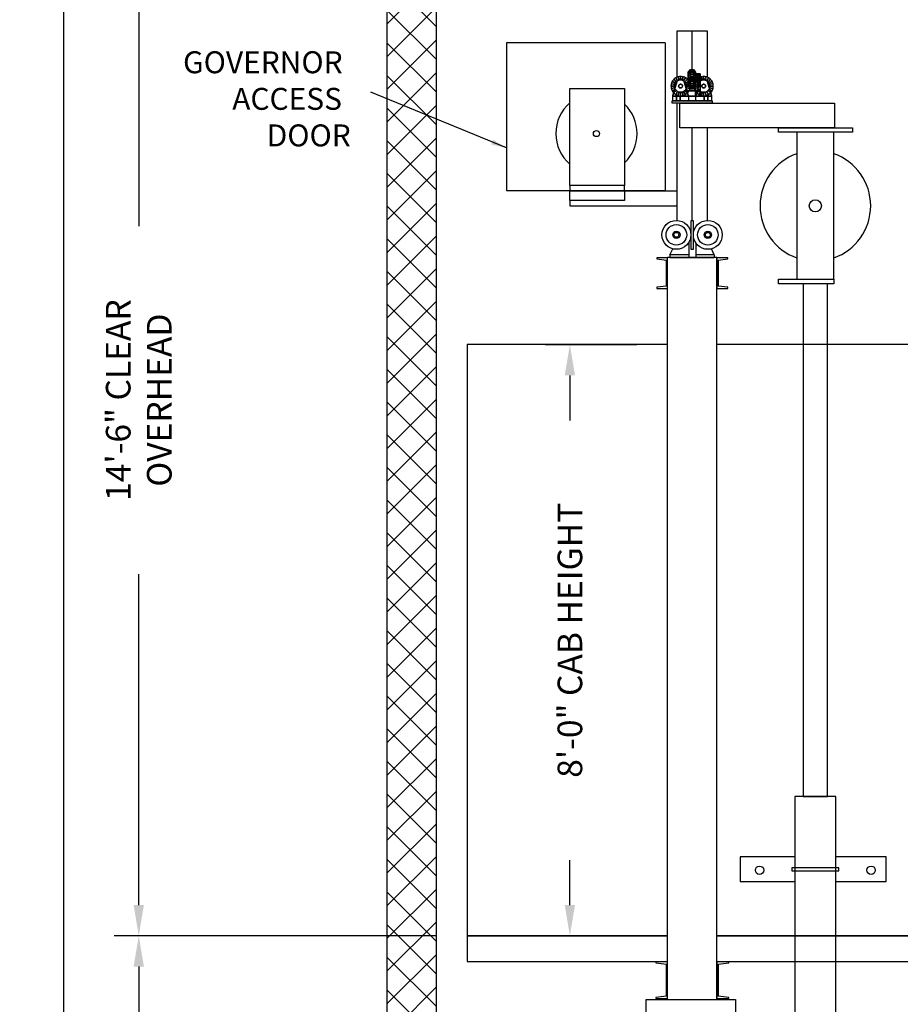
# Model space of a CAD drawing. Extents: x 1074 to 1493, y 255 to 788.
# Drawn here: x 1074 to 1217, y 545 to 705 of the extents above; entities that cross this region are included whole.
import ezdxf

# ---------------------------------------------------------------- set-up
doc = ezdxf.new("R2010")
doc.units = 0
doc.header["$LTSCALE"] = 80
doc.header["$MEASUREMENT"] = 0
doc.header["$PDMODE"] = 34
doc.layers.get('0').update_dxf_attribs({"linetype": 'CONTINUOUS'})
doc.layers.get('DEFPOINTS').update_dxf_attribs({"linetype": 'CONTINUOUS'})
for name, color, linetype in [('3D-OBJ', 7, 'CONTINUOUS'), ('GOV SELF RESETING', 7, 'CONTINUOUS'), ('GUIDE_803', 7, 'CONTINUOUS'), ('WHEELS', 5, 'CONTINUOUS')]:
    doc.layers.add(name, color=color, linetype=linetype)
doc.styles.add('ROMANS', font='ROMANS.SHX')
doc.dimstyles.new('MEI', dxfattribs={"dimtxt": 4.25, "dimasz": 5, "dimexe": 2, "dimexo": 2.5, "dimgap": 3.75, "dimtad": 0, "dimdec": 4, "dimzin": 3, "dimdsep": 46, "dimlunit": 4, "dimtxsty": 'ROMANS', "dimcen": 4.25, "dimadec": 0, "dimazin": 0, "dimtfac": 1, "dimtdec": 4, "dimtofl": 0, "dimtmove": 0, "dimatfit": 3, "dimfxl": 1, "dimfrac": 2, "dimtolj": 1, "dimtzin": 0, "dimarcsym": 0})

# ---------------------------------------------------------------- blocks, each defined once
blk = doc.blocks.new('*D3')
at = {"color": 0, "lineweight": -2, "transparency": 16777216}
for p, q in [((1186.56, 730.15), (1089.5, 730.15)), ((1093.5, 725.15), (1093.5, 671.42)), ((1093.5, 561.15), (1093.5, 614.89)), ((1141.82, 556.15), (1089.5, 556.15))]:
    blk.add_line(p, q, dxfattribs=at)
at = {"color": 0, "transparency": 16777216}
for points in [[(1092.67, 725.15), (1094.34, 725.15), (1093.5, 730.15)], [(1092.67, 561.15), (1094.34, 561.15), (1093.5, 556.15)]]:
    blk.add_solid(points, dxfattribs=at)
at = {"layer": 'DEFPOINTS', "color": 0, "transparency": 16777216}
for p in [(1093.5, 730.15), (1191.56, 730.15), (1146.82, 556.15)]:
    blk.add_point(p, dxfattribs=at)
at = {"color": 0, "transparency": 16777216, "insert": (1093.5, 643.15), "char_height": 4, "attachment_point": 5, "rotation": 90, "style": 'ROMANS'}
blk.add_mtext('\\A1;14\'-6" CLEAR\\POVERHEAD', dxfattribs=at)
blk = doc.blocks.new('*D5')
at = {"color": 0, "lineweight": -2, "transparency": 16777216}
for p, q in [((1141.82, 556.15), (1089.5, 556.15)), ((1093.5, 551.15), (1093.5, 527.23)), ((1093.5, 411.15), (1093.5, 435.08)), ((1100.81, 406.15), (1089.5, 406.15))]:
    blk.add_line(p, q, dxfattribs=at)
at = {"color": 0, "transparency": 16777216}
for points in [[(1092.67, 551.15), (1094.34, 551.15), (1093.5, 556.15)], [(1092.67, 411.15), (1094.34, 411.15), (1093.5, 406.15)]]:
    blk.add_solid(points, dxfattribs=at)
at = {"layer": 'DEFPOINTS', "color": 0, "transparency": 16777216}
for p in [(1093.5, 556.15), (1146.82, 556.15), (1105.81, 406.15)]:
    blk.add_point(p, dxfattribs=at)
at = {"color": 0, "transparency": 16777216, "insert": (1093.5, 481.15), "char_height": 4, "attachment_point": 5, "rotation": 90, "style": 'ROMANS'}
blk.add_mtext('\\A1;12\'-6" TOTAL\\PFLOOR TO FLOOR TRAVEL', dxfattribs=at)
blk = doc.blocks.new('*D35')
at = {"color": 0, "lineweight": -2, "transparency": 16777216}
for p, q in [((1174.34, 652.15), (1159.48, 652.15)), ((1163.48, 647.15), (1163.48, 639.84)), ((1163.48, 561.15), (1163.48, 568.46)), ((1174.34, 556.15), (1159.48, 556.15))]:
    blk.add_line(p, q, dxfattribs=at)
at = {"color": 0, "transparency": 16777216}
for points in [[(1162.64, 647.15), (1164.31, 647.15), (1163.48, 652.15)], [(1162.64, 561.15), (1164.31, 561.15), (1163.48, 556.15)]]:
    blk.add_solid(points, dxfattribs=at)
at = {"layer": 'DEFPOINTS', "color": 0, "transparency": 16777216}
for p in [(1163.48, 652.15), (1179.34, 652.15), (1179.34, 556.15)]:
    blk.add_point(p, dxfattribs=at)
at = {"color": 0, "transparency": 16777216, "insert": (1163.48, 604.15), "char_height": 4, "attachment_point": 5, "rotation": 90, "style": 'ROMANS'}
blk.add_mtext('\\A1;8\'-0" CAB HEIGHT', dxfattribs=at)
blk = doc.blocks.new('815RG')
at = {"ltscale": 10}
for p, q in [((-0.34, 2.48), (-0.34, -2.12)), ((0.06, 2.48), (-0.34, 2.48)), ((0.06, -2.12), (0.06, 2.48)), ((-0.68, -3.08), (-3.74, -3.08)), ((-3.74, -3.08), (-3.74, -3.51)), ((-0.34, -2.12), (0.06, -2.12)), ((3.46, -3.08), (0.46, -3.08)), ((3.46, -3.08), (3.46, -3.51)), ((-3.74, -3.51), (3.46, -3.51))]:
    blk.add_line(p, q, dxfattribs=at)
for p, q in [((-0.68, -1.04), (-0.68, -3.51)), ((0.46, -1.13), (0.46, -3.51)), ((-3.74, -3.08), (-3.27, -2.1)), ((3.46, -3.08), (2.99, -2.1))]:
    blk.add_line(p, q)
for centre, radius in [((-2.69, 0.18), 2.35), ((-2.69, 0.18), 1.67), ((2.41, 0.18), 2.35), ((2.41, 0.18), 1.67), ((-2.69, 0.18), 0.589), ((2.41, 0.18), 0.589)]:
    blk.add_circle(centre, radius)
for centre in [(-2.69, 0.18), (2.41, 0.18)]:
    blk.add_circle(centre, 0.4, dxfattribs=at)
blk = doc.blocks.new('STILE_5')
at = {"ltscale": 10}
for p, q in [((0, 0), (-1.75, 0)), ((-1.75, 0), (-1.75, -0.19)), ((0, -5), (0, 0)), ((-1.75, -0.19), (-0.19, -0.38)), ((-0.19, -4.62), (-0.19, -0.38)), ((-0.19, -4.62), (-1.75, -4.81)), ((-1.75, -4.81), (-1.75, -5)), ((-1.75, -5), (0, -5))]:
    blk.add_line(p, q, dxfattribs=at)
blk = doc.blocks.new('SHV_3')
for points in [[(-3, 0.75), (3, 0.75), (3, 24.63), (-3, 24.63)], [(3, 0), (-6, 0), (-6, 0.75), (3, 0.75)]]:
    blk.add_lwpolyline(points, close=True)
blk.add_circle((0, 12.69), 0.986)
for start, end in [(109.5246, 250.4754), (289.5246, 70.4754)]:
    blk.add_arc((0, 12.69), 8.98, start, end)
blk = doc.blocks.new('STILE_6')
at = {"ltscale": 10}
for p, q in [((0, 0), (-1.92, 0)), ((-1.92, 0), (-1.92, -0.2)), ((0, -6), (0, 0)), ((-1.92, -0.2), (-0.2, -0.39)), ((-0.2, -5.61), (-0.2, -0.39)), ((-0.2, -5.61), (-1.92, -5.8)), ((-1.92, -5.8), (-1.92, -6)), ((-1.92, -6), (0, -6))]:
    blk.add_line(p, q, dxfattribs=at)
blk = doc.blocks.new('YRL')
for points in [[(1260.08, 617.47), (1285.2, 617.47), (1285.2, 613.47), (1260.08, 613.47)], [(1276.08, 613.47), (1288.08, 613.47), (1288.08, 612.72), (1276.08, 612.72)]]:
    blk.add_lwpolyline(points, close=True)
blk = doc.blocks.new('803')
at = {"layer": '3D-OBJ', "flags": 128}
for points in [[(1218.37, 739.55), (1219.12, 739.55), (1219.12, 738.95), (1219.12, 736.55), (1220.96, 736.55), (1220.96, 735.8), (1214.65, 735.8), (1214.65, 736.55), (1217.21, 736.55), (1217.21, 735.8), (1218.4, 735.8), (1218.4, 736.55), (1220.96, 736.55), (1218.4, 736.55), (1218.4, 736.55), (1218.66, 737.43), (1218.66, 737.43), (1218.37, 737.43), (1218.37, 739.55), (1218.37, 739.68), (1218.37, 739.79), (1218.37, 739.9), (1218.37, 740), (1218.37, 740.07), (1218.37, 740.13), (1218.37, 740.17), (1218.37, 740.18), (1218.37, 740.17), (1218.37, 740.13), (1218.37, 740.07), (1218.37, 740), (1218.37, 739.9), (1218.37, 739.8)], [(1214.65, 736.65), (1215.34, 738.86), (1214.65, 736.65)], [(1215.36, 738.92), (1215.36, 738.92)], [(1215.39, 738.98), (1215.39, 738.98)], [(1215.42, 739.04), (1215.42, 739.04)], [(1215.46, 739.09), (1215.46, 739.09)], [(1215.51, 739.14), (1215.51, 739.14)], [(1215.56, 739.18), (1215.56, 739.18)], [(1215.62, 739.22), (1215.62, 739.22)], [(1215.67, 739.25), (1215.67, 739.25)], [(1215.74, 739.27), (1215.74, 739.27)], [(1215.8, 739.29), (1215.8, 739.29)], [(1215.87, 739.3), (1215.87, 739.3)], [(1215.93, 739.3), (1215.93, 739.3)], [(1216, 739.3), (1216, 739.3)], [(1216.07, 739.29), (1216.07, 739.29)], [(1216.13, 739.27), (1216.13, 739.27)], [(1216.19, 739.25), (1216.19, 739.25)], [(1216.25, 739.22), (1216.25, 739.22)], [(1216.31, 739.18), (1216.31, 739.18)], [(1216.36, 739.14), (1216.36, 739.14)], [(1216.4, 739.09), (1216.4, 739.09)], [(1216.45, 739.04), (1216.45, 739.04)], [(1216.48, 738.98), (1216.48, 738.98)], [(1216.51, 738.92), (1216.51, 738.92)], [(1216.95, 737.43), (1217.21, 736.55), (1216.53, 738.86), (1216.95, 737.43)], [(1218.66, 737.43), (1216.95, 737.43), (1218.37, 737.43), (1218.37, 736.55), (1218.37, 739.8), (1219.12, 739.8)], [(1219.12, 740.18), (1218.37, 740.18)], [(1219.12, 740.17), (1218.37, 740.17)], [(1219.12, 740.15), (1218.37, 740.15)], [(1219.12, 740.11), (1218.37, 740.11)], [(1219.12, 740.07), (1218.37, 740.07)], [(1219.12, 740.02), (1218.37, 740.02)], [(1219.12, 739.97), (1218.37, 739.97)], [(1219.12, 739.9), (1218.37, 739.9)], [(1219.12, 739.83), (1218.37, 739.83)], [(1219.12, 739.75), (1218.37, 739.75)], [(1218.37, 739.3), (1218.37, 739.38), (1218.37, 739.46), (1218.37, 739.52), (1218.37, 739.57), (1218.37, 739.61), (1218.37, 739.62), (1218.37, 739.61), (1218.37, 739.57), (1218.37, 739.52), (1218.37, 739.46), (1218.37, 739.38), (1218.37, 739.3), (1218.37, 739.22), (1218.37, 739.15), (1218.37, 739.08), (1218.37, 739.03), (1218.37, 739), (1218.37, 738.99), (1218.37, 739), (1218.37, 739.03), (1218.37, 739.08), (1218.37, 739.15), (1218.37, 739.22), (1218.37, 739.3)], [(1219.12, 739.62), (1218.37, 739.62)], [(1219.12, 739.59), (1218.37, 739.59)], [(1219.12, 738.99), (1218.37, 738.99)], [(1218.4, 736.55), (1218.66, 737.43), (1219.08, 738.86), (1218.4, 736.55)], [(1219.08, 738.86), (1219.08, 738.86), (1219.12, 738.95), (1219.18, 739.06), (1219.27, 739.15), (1219.37, 739.22), (1219.48, 739.27), (1219.6, 739.3), (1219.73, 739.3), (1219.85, 739.28), (1219.97, 739.23), (1220.07, 739.17), (1220.16, 739.08), (1220.23, 738.98), (1220.28, 738.86), (1220.23, 738.98), (1220.16, 739.08), (1220.08, 739.16), (1219.97, 739.23), (1219.86, 739.28), (1219.74, 739.3), (1219.62, 739.3), (1219.5, 739.28), (1219.38, 739.23), (1219.28, 739.16), (1219.2, 739.07), (1219.13, 738.97), (1219.08, 738.86)], [(1219.1, 738.92), (1219.11, 738.92)], [(1219.12, 736.55), (1219.12, 739.8), (1219.12, 739.9), (1219.12, 740), (1219.12, 740.07), (1219.12, 740.13), (1219.12, 740.17), (1219.12, 740.18), (1219.12, 740.17), (1219.12, 740.13), (1219.12, 740.07), (1219.12, 740), (1219.12, 739.9), (1219.12, 739.79), (1219.12, 739.68), (1219.12, 739.55)], [(1219.12, 739.3), (1219.12, 739.38), (1219.12, 739.46), (1219.12, 739.52), (1219.12, 739.57), (1219.12, 739.61), (1219.12, 739.62), (1219.12, 739.61), (1219.12, 739.57), (1219.12, 739.52), (1219.12, 739.46), (1219.12, 739.38), (1219.12, 739.3), (1219.12, 739.22), (1219.12, 739.15), (1219.12, 739.08), (1219.12, 739.03), (1219.12, 739), (1219.12, 738.99), (1219.12, 739), (1219.12, 739.03), (1219.12, 739.08), (1219.12, 739.15), (1219.12, 739.22), (1219.12, 739.3)], [(1219.13, 738.98), (1219.13, 738.98)], [(1219.17, 739.04), (1219.17, 739.04)], [(1219.21, 739.09), (1219.21, 739.09)], [(1219.26, 739.14), (1219.26, 739.14)], [(1219.31, 739.18), (1219.31, 739.18)], [(1219.36, 739.22), (1219.36, 739.22)], [(1219.42, 739.25), (1219.42, 739.25)], [(1219.48, 739.27), (1219.48, 739.27)], [(1219.55, 739.29), (1219.55, 739.29)], [(1219.61, 739.3), (1219.61, 739.3)], [(1219.68, 739.3), (1219.68, 739.3)], [(1219.75, 739.3), (1219.75, 739.3)], [(1219.81, 739.29), (1219.81, 739.29)], [(1219.88, 739.27), (1219.88, 739.27)], [(1219.94, 739.25), (1219.94, 739.25)], [(1220, 739.22), (1220, 739.22)], [(1220.05, 739.18), (1220.06, 739.18)], [(1220.11, 739.14), (1220.11, 739.14)], [(1220.15, 739.09), (1220.15, 739.09)], [(1220.19, 739.04), (1220.19, 739.04)], [(1220.23, 738.98), (1220.23, 738.98)], [(1220.26, 738.92), (1220.26, 738.92)], [(1220.28, 738.86), (1220.96, 736.65), (1220.28, 738.86)], [(1216.25, 738.18), (1216.25, 738.18), (1216.23, 738.26), (1216.2, 738.33), (1216.15, 738.4), (1216.09, 738.45), (1216.01, 738.48), (1215.93, 738.49), (1215.85, 738.48), (1215.78, 738.45), (1215.71, 738.4), (1215.66, 738.33), (1215.63, 738.26), (1215.62, 738.18), (1215.63, 738.1), (1215.66, 738.02), (1215.71, 737.96), (1215.78, 737.91), (1215.85, 737.88), (1215.93, 737.87), (1216.01, 737.88), (1216.09, 737.91), (1216.15, 737.96), (1216.2, 738.02), (1216.23, 738.1), (1216.25, 738.18), (1216.23, 738.26), (1216.2, 738.33), (1216.15, 738.4), (1216.09, 738.45), (1216.01, 738.48), (1215.93, 738.49), (1215.85, 738.48), (1215.78, 738.45), (1215.71, 738.4), (1215.66, 738.33), (1215.63, 738.26), (1215.62, 738.18), (1215.63, 738.1), (1215.66, 738.02), (1215.71, 737.96), (1215.78, 737.91), (1215.85, 737.88), (1215.93, 737.87), (1216.01, 737.88), (1216.09, 737.91), (1216.15, 737.96), (1216.2, 738.02), (1216.23, 738.1), (1216.25, 738.18)], [(1215.62, 738.18), (1215.62, 738.18)], [(1215.63, 738.26), (1215.63, 738.26)], [(1215.63, 738.1), (1215.63, 738.1)], [(1215.66, 738.33), (1215.66, 738.33)], [(1215.66, 738.02), (1215.66, 738.02)], [(1215.71, 738.4), (1215.71, 738.4)], [(1215.71, 737.96), (1215.71, 737.96)], [(1215.78, 738.45), (1215.78, 738.45)], [(1215.78, 737.91), (1215.78, 737.91)], [(1215.85, 738.48), (1215.85, 738.48)], [(1215.85, 737.88), (1215.85, 737.88)], [(1215.93, 738.49), (1215.93, 738.49)], [(1215.93, 737.87), (1215.93, 737.87)], [(1216.01, 738.48), (1216.01, 738.48)], [(1216.01, 737.88), (1216.01, 737.88)], [(1216.09, 738.45), (1216.09, 738.45)], [(1216.09, 737.91), (1216.09, 737.91)], [(1216.15, 738.4), (1216.15, 738.4)], [(1216.15, 737.96), (1216.15, 737.96)], [(1216.2, 738.33), (1216.2, 738.33)], [(1216.2, 738.02), (1216.2, 738.02)], [(1216.23, 738.26), (1216.24, 738.26)], [(1216.23, 738.1), (1216.24, 738.1)], [(1219.99, 738.18), (1219.98, 738.26), (1219.95, 738.33), (1219.9, 738.4), (1219.84, 738.45), (1219.76, 738.48), (1219.68, 738.49), (1219.6, 738.48), (1219.53, 738.45), (1219.46, 738.4), (1219.41, 738.33), (1219.38, 738.26), (1219.37, 738.18), (1219.38, 738.1), (1219.41, 738.02), (1219.46, 737.96), (1219.53, 737.91), (1219.6, 737.88), (1219.68, 737.87), (1219.76, 737.88), (1219.84, 737.91), (1219.9, 737.96), (1219.95, 738.02), (1219.98, 738.1), (1219.99, 738.18)], [(1219.99, 738.18), (1219.99, 738.18), (1219.98, 738.26), (1219.95, 738.33), (1219.9, 738.4), (1219.84, 738.45), (1219.76, 738.48), (1219.68, 738.49), (1219.6, 738.48), (1219.53, 738.45), (1219.46, 738.4), (1219.41, 738.33), (1219.38, 738.26), (1219.37, 738.18), (1219.38, 738.1), (1219.41, 738.02), (1219.46, 737.96), (1219.53, 737.91), (1219.6, 737.88), (1219.68, 737.87), (1219.76, 737.88), (1219.84, 737.91), (1219.9, 737.96), (1219.95, 738.02), (1219.98, 738.1), (1219.99, 738.18)], [(1219.37, 738.18), (1219.37, 738.18)], [(1219.38, 738.26), (1219.38, 738.26)], [(1219.38, 738.1), (1219.38, 738.1)], [(1219.41, 738.33), (1219.41, 738.33)], [(1219.41, 738.02), (1219.41, 738.02)], [(1219.46, 738.4), (1219.46, 738.4)], [(1219.46, 737.96), (1219.46, 737.96)], [(1219.53, 738.45), (1219.53, 738.45)], [(1219.53, 737.91), (1219.53, 737.91)], [(1219.6, 738.48), (1219.6, 738.48)], [(1219.6, 737.88), (1219.6, 737.88)], [(1219.68, 738.49), (1219.68, 738.49)], [(1219.68, 737.87), (1219.68, 737.87)], [(1219.76, 738.48), (1219.76, 738.48)], [(1219.76, 737.88), (1219.76, 737.88)], [(1219.84, 738.45), (1219.84, 738.45)], [(1219.84, 737.91), (1219.84, 737.91)], [(1219.9, 738.4), (1219.9, 738.4)], [(1219.9, 737.96), (1219.9, 737.96)], [(1219.95, 738.33), (1219.95, 738.33)], [(1219.95, 738.02), (1219.95, 738.02)], [(1219.98, 738.26), (1219.98, 738.26)], [(1219.98, 738.1), (1219.98, 738.1)], [(1217.21, 736.55), (1217.21, 736.55), (1217.21, 735.8), (1214.65, 735.8), (1214.65, 736.55), (1214.65, 736.65), (1214.65, 736.55), (1218.37, 736.55), (1219.12, 736.55), (1220.96, 736.55), (1220.96, 736.65), (1220.96, 736.55), (1220.96, 735.8), (1218.4, 735.8), (1218.4, 736.55), (1218.4, 736.55)], [(1218.37, 736.55), (1214.65, 736.55), (1217.21, 736.55)], [(1215.25, 736.55), (1215.87, 736.55), (1215.25, 736.55)], [(1215.87, 735.8), (1215.25, 735.8), (1215.87, 735.8)], [(1215.87, 735.8), (1215.87, 736.55), (1215.87, 735.8)], [(1218.4, 736.55), (1218.4, 736.55)], [(1219.74, 736.55), (1220.37, 736.55), (1219.74, 736.55)], [(1220.37, 735.8), (1219.74, 735.8), (1220.37, 735.8)], [(1220.37, 735.8), (1220.37, 736.55), (1220.37, 735.8)]]:
    blk.add_lwpolyline(points, dxfattribs=at)
for points in [[(1216.53, 738.86), (1216.49, 738.97), (1216.42, 739.07), (1216.33, 739.16), (1216.23, 739.23), (1216.12, 739.28), (1216, 739.3), (1215.88, 739.3), (1215.76, 739.28), (1215.64, 739.23), (1215.54, 739.16), (1215.45, 739.08), (1215.38, 738.98), (1215.34, 738.86), (1215.38, 738.98), (1215.45, 739.08), (1215.54, 739.16), (1215.64, 739.23), (1215.76, 739.28), (1215.88, 739.3), (1216, 739.3), (1216.12, 739.28), (1216.23, 739.23), (1216.33, 739.16), (1216.42, 739.07), (1216.49, 738.97)], [(1216.53, 738.86), (1216.53, 738.86)], [(1218.37, 739.61), (1219.12, 739.61)], [(1218.37, 739.57), (1219.12, 739.57)], [(1218.37, 739.52), (1219.12, 739.52)], [(1218.37, 739.46), (1219.12, 739.46)], [(1218.37, 739.38), (1219.12, 739.38)], [(1218.37, 739.3), (1219.12, 739.3)], [(1218.37, 739.22), (1219.12, 739.22)], [(1218.37, 739.15), (1219.12, 739.15)], [(1218.37, 739.08), (1219.12, 739.08)], [(1218.37, 739.03), (1219.12, 739.03)], [(1218.37, 739), (1219.12, 739)], [(1215.25, 736.55), (1215.25, 735.8)], [(1219.74, 736.55), (1219.74, 735.8)]]:
    blk.add_lwpolyline(points, close=True, dxfattribs=at)
at = {"layer": 'WHEELS', "flags": 128}
for points in [[(1217.18, 740.43), (1217.53, 740.87), (1218.03, 740.87), (1218.37, 740.43)], [(1217.53, 739.3), (1217.53, 739.47), (1217.53, 739.63), (1217.53, 739.79), (1217.53, 739.94), (1217.53, 740.08), (1217.53, 740.22), (1217.53, 740.35), (1217.53, 740.46), (1217.53, 740.57), (1217.53, 740.66), (1217.53, 740.73), (1217.53, 740.79), (1217.53, 740.83), (1217.53, 740.86), (1217.53, 740.87), (1217.53, 740.86), (1217.53, 740.83), (1217.53, 740.79), (1217.53, 740.73), (1217.53, 740.66), (1217.53, 740.57), (1217.53, 740.46), (1217.53, 740.35), (1217.53, 740.22), (1217.53, 740.08), (1217.53, 739.94), (1217.53, 739.79), (1217.53, 739.63), (1217.53, 739.47), (1217.53, 739.3), (1217.53, 739.14), (1217.53, 738.98), (1217.53, 738.82), (1217.53, 738.67), (1217.53, 738.52), (1217.53, 738.39), (1217.53, 738.26), (1217.53, 738.14), (1217.53, 738.04), (1217.53, 737.95), (1217.53, 737.88), (1217.53, 737.82), (1217.53, 737.78), (1217.53, 737.75), (1217.53, 737.74), (1217.53, 737.75), (1217.53, 737.78), (1217.53, 737.82), (1217.53, 737.88), (1217.53, 737.95), (1217.53, 738.04), (1217.53, 738.14), (1217.53, 738.26), (1217.53, 738.39), (1217.53, 738.52), (1217.53, 738.67), (1217.53, 738.82), (1217.53, 738.98), (1217.53, 739.14), (1217.53, 739.3)], [(1218.03, 739.3), (1218.03, 739.47), (1218.03, 739.63), (1218.03, 739.79), (1218.03, 739.94), (1218.03, 740.08), (1218.03, 740.22), (1218.03, 740.35), (1218.03, 740.46), (1218.03, 740.57), (1218.03, 740.66), (1218.03, 740.73), (1218.03, 740.79), (1218.03, 740.83), (1218.03, 740.86), (1218.03, 740.87), (1218.03, 740.86), (1218.03, 740.83), (1218.03, 740.79), (1218.03, 740.73), (1218.03, 740.66), (1218.03, 740.57), (1218.03, 740.46), (1218.03, 740.35), (1218.03, 740.22), (1218.03, 740.08), (1218.03, 739.94), (1218.03, 739.79), (1218.03, 739.63), (1218.03, 739.47), (1218.03, 739.3), (1218.03, 739.14), (1218.03, 738.98), (1218.03, 738.82), (1218.03, 738.67), (1218.03, 738.52), (1218.03, 738.39), (1218.03, 738.26), (1218.03, 738.14), (1218.03, 738.04), (1218.03, 737.95), (1218.03, 737.88), (1218.03, 737.82), (1218.03, 737.78), (1218.03, 737.75), (1218.03, 737.74), (1218.03, 737.75), (1218.03, 737.78), (1218.03, 737.82), (1218.03, 737.88), (1218.03, 737.95), (1218.03, 738.04), (1218.03, 738.14), (1218.03, 738.26), (1218.03, 738.39), (1218.03, 738.52), (1218.03, 738.67), (1218.03, 738.82), (1218.03, 738.98), (1218.03, 739.14), (1218.03, 739.3)], [(1218.37, 739.3), (1218.37, 739.37), (1218.37, 739.44), (1218.37, 739.5), (1218.37, 739.55), (1218.37, 739.59), (1218.37, 739.61), (1218.37, 739.62), (1218.37, 739.61), (1218.37, 739.59), (1218.37, 739.55), (1218.37, 739.5), (1218.37, 739.44), (1218.37, 739.37), (1218.37, 739.3), (1218.37, 739.23), (1218.37, 739.17), (1218.37, 739.11), (1218.37, 739.06), (1218.37, 739.02), (1218.37, 739), (1218.37, 738.99), (1218.37, 739), (1218.37, 739.02), (1218.37, 739.06), (1218.37, 739.11), (1218.37, 739.17), (1218.37, 739.23), (1218.37, 739.3), (1218.37, 739.44), (1218.37, 739.57), (1218.37, 739.7), (1218.37, 739.83), (1218.37, 739.94), (1218.37, 740.05), (1218.37, 740.15), (1218.37, 740.23), (1218.37, 740.3), (1218.37, 740.36), (1218.37, 740.4), (1218.37, 740.42), (1218.37, 740.43), (1218.37, 740.42), (1218.37, 740.4), (1218.37, 740.36), (1218.37, 740.3), (1218.37, 740.23), (1218.37, 740.15), (1218.37, 740.05), (1218.37, 739.94), (1218.37, 739.83), (1218.37, 739.7), (1218.37, 739.57), (1218.37, 739.44), (1218.37, 739.3), (1218.37, 739.17), (1218.37, 739.03), (1218.37, 738.9), (1218.37, 738.78), (1218.37, 738.66), (1218.37, 738.56), (1218.37, 738.46), (1218.37, 738.38), (1218.37, 738.31), (1218.37, 738.25), (1218.37, 738.21), (1218.37, 738.19), (1218.37, 738.18), (1218.37, 738.19), (1218.37, 738.21), (1218.37, 738.25), (1218.37, 738.31), (1218.37, 738.38), (1218.37, 738.46), (1218.37, 738.56), (1218.37, 738.66), (1218.37, 738.78), (1218.37, 738.9), (1218.37, 739.03), (1218.37, 739.17), (1218.37, 739.3)], [(1217.49, 738.18), (1217.49, 738.18), (1217.49, 738.34), (1217.46, 738.5), (1217.42, 738.66), (1217.36, 738.81), (1217.29, 738.96), (1217.2, 739.1), (1217.09, 739.22), (1216.98, 739.34), (1216.85, 739.44), (1216.71, 739.53), (1216.57, 739.61), (1216.41, 739.66), (1216.26, 739.71), (1216.1, 739.73), (1215.93, 739.74), (1215.77, 739.73), (1215.61, 739.71), (1215.45, 739.66), (1215.3, 739.61), (1215.15, 739.53), (1215.01, 739.44), (1214.89, 739.34), (1214.77, 739.22), (1214.67, 739.1), (1214.58, 738.96), (1214.51, 738.81), (1214.45, 738.66), (1214.4, 738.5), (1214.38, 738.34), (1214.37, 738.18), (1214.38, 738.02), (1214.4, 737.85), (1214.45, 737.7), (1214.51, 737.54), (1214.58, 737.4), (1214.67, 737.26), (1214.77, 737.13), (1214.89, 737.02), (1215.01, 736.91), (1215.15, 736.83), (1215.3, 736.75), (1215.45, 736.69), (1215.61, 736.65), (1215.77, 736.62), (1215.93, 736.62), (1216.1, 736.62), (1216.26, 736.65), (1216.41, 736.69), (1216.57, 736.75), (1216.71, 736.83), (1216.85, 736.91), (1216.98, 737.02), (1217.09, 737.13), (1217.2, 737.26), (1217.29, 737.4), (1217.36, 737.54), (1217.42, 737.7), (1217.46, 737.85), (1217.49, 738.02), (1217.49, 738.18), (1217.49, 738.34), (1217.46, 738.5), (1217.42, 738.66), (1217.36, 738.81), (1217.29, 738.96), (1217.2, 739.1), (1217.09, 739.22), (1216.98, 739.34), (1216.85, 739.44), (1216.71, 739.53), (1216.57, 739.61), (1216.41, 739.66), (1216.26, 739.71), (1216.1, 739.73), (1215.93, 739.74), (1215.77, 739.73), (1215.61, 739.71), (1215.45, 739.66), (1215.3, 739.61), (1215.15, 739.53), (1215.01, 739.44), (1214.89, 739.34), (1214.77, 739.22), (1214.67, 739.1), (1214.58, 738.96), (1214.51, 738.81), (1214.45, 738.66), (1214.4, 738.5), (1214.38, 738.34), (1214.37, 738.18), (1214.38, 738.02), (1214.4, 737.85), (1214.45, 737.7), (1214.51, 737.54), (1214.58, 737.4), (1214.67, 737.26), (1214.77, 737.13), (1214.89, 737.02), (1215.01, 736.91), (1215.15, 736.83), (1215.3, 736.75), (1215.45, 736.69), (1215.61, 736.65), (1215.77, 736.62), (1215.93, 736.62), (1216.1, 736.62), (1216.26, 736.65), (1216.41, 736.69), (1216.57, 736.75), (1216.71, 736.83), (1216.85, 736.91), (1216.98, 737.02), (1217.09, 737.13), (1217.2, 737.26), (1217.29, 737.4), (1217.36, 737.54), (1217.42, 737.7), (1217.46, 737.85), (1217.49, 738.02), (1217.49, 738.18), (1216.93, 738.18), (1217.49, 738.18)], [(1214.58, 738.96), (1214.58, 738.96)], [(1214.83, 739.28), (1214.83, 739.28)], [(1215.15, 739.53), (1215.15, 739.53)], [(1215.53, 739.69), (1215.53, 739.69)], [(1215.93, 739.74), (1215.93, 739.74)], [(1216.34, 739.69), (1216.34, 739.69)], [(1216.71, 739.53), (1216.71, 739.53)], [(1217.04, 739.28), (1217.04, 739.28)], [(1218.37, 739.62), (1217.18, 739.62)], [(1218.37, 739.3), (1217.18, 739.3)], [(1218.37, 739.3), (1217.18, 739.3)], [(1218.37, 738.99), (1217.18, 738.99)], [(1217.29, 738.96), (1217.29, 738.96)], [(1221.24, 738.18), (1221.24, 738.18), (1221.24, 738.34), (1221.21, 738.5), (1221.17, 738.66), (1221.11, 738.81), (1221.04, 738.96), (1220.95, 739.1), (1220.84, 739.22), (1220.73, 739.34), (1220.6, 739.44), (1220.46, 739.53), (1220.32, 739.61), (1220.16, 739.66), (1220.01, 739.71), (1219.85, 739.73), (1219.68, 739.74), (1219.52, 739.73), (1219.36, 739.71), (1219.2, 739.66), (1219.05, 739.61), (1218.9, 739.53), (1218.76, 739.44), (1218.64, 739.34), (1218.52, 739.22), (1218.42, 739.1), (1218.33, 738.96), (1218.26, 738.81), (1218.2, 738.66), (1218.15, 738.5), (1218.13, 738.34), (1218.12, 738.18), (1218.13, 738.02), (1218.15, 737.85), (1218.2, 737.7), (1218.26, 737.54), (1218.33, 737.4), (1218.42, 737.26), (1218.52, 737.13), (1218.64, 737.02), (1218.76, 736.91), (1218.9, 736.83), (1219.05, 736.75), (1219.2, 736.69), (1219.36, 736.65), (1219.52, 736.62), (1219.68, 736.62), (1219.85, 736.62), (1220.01, 736.65), (1220.16, 736.69), (1220.32, 736.75), (1220.46, 736.83), (1220.6, 736.91), (1220.73, 737.02), (1220.84, 737.13), (1220.95, 737.26), (1221.04, 737.4), (1221.11, 737.54), (1221.17, 737.7), (1221.21, 737.85), (1221.24, 738.02), (1221.24, 738.18), (1221.24, 738.34), (1221.21, 738.5), (1221.17, 738.66), (1221.11, 738.81), (1221.04, 738.96), (1220.95, 739.1), (1220.84, 739.22), (1220.73, 739.34), (1220.6, 739.44), (1220.46, 739.53), (1220.32, 739.61), (1220.16, 739.66), (1220.01, 739.71), (1219.85, 739.73), (1219.68, 739.74), (1219.52, 739.73), (1219.36, 739.71), (1219.2, 739.66), (1219.05, 739.61), (1218.9, 739.53), (1218.76, 739.44), (1218.64, 739.34), (1218.52, 739.22), (1218.42, 739.1), (1218.33, 738.96), (1218.26, 738.81), (1218.2, 738.66), (1218.15, 738.5), (1218.13, 738.34), (1218.12, 738.18), (1218.13, 738.02), (1218.15, 737.85), (1218.2, 737.7), (1218.26, 737.54), (1218.33, 737.4), (1218.42, 737.26), (1218.52, 737.13), (1218.64, 737.02), (1218.76, 736.91), (1218.9, 736.83), (1219.05, 736.75), (1219.2, 736.69), (1219.36, 736.65), (1219.52, 736.62), (1219.68, 736.62), (1219.85, 736.62), (1220.01, 736.65), (1220.16, 736.69), (1220.32, 736.75), (1220.46, 736.83), (1220.6, 736.91), (1220.73, 737.02), (1220.84, 737.13), (1220.95, 737.26), (1221.04, 737.4), (1221.11, 737.54), (1221.17, 737.7), (1221.21, 737.85), (1221.24, 738.02), (1221.24, 738.18), (1220.68, 738.18), (1221.24, 738.18)], [(1218.33, 738.96), (1218.33, 738.96)], [(1218.58, 739.28), (1218.58, 739.28)], [(1218.9, 739.53), (1218.9, 739.53)], [(1219.28, 739.69), (1219.28, 739.69)], [(1219.68, 739.74), (1219.68, 739.74)], [(1220.09, 739.69), (1220.09, 739.69)], [(1220.46, 739.53), (1220.46, 739.53)], [(1220.79, 739.28), (1220.79, 739.28)], [(1221.04, 738.96), (1221.04, 738.96)], [(1214.37, 738.18), (1214.37, 738.18)], [(1214.42, 738.58), (1214.42, 738.58)], [(1214.42, 737.77), (1214.42, 737.77)], [(1214.58, 737.4), (1214.58, 737.4)], [(1215.62, 738.18), (1215.63, 738.25), (1215.65, 738.31), (1215.69, 738.37), (1215.74, 738.42), (1215.8, 738.46), (1215.86, 738.48), (1215.93, 738.49), (1216, 738.48), (1216.07, 738.46), (1216.13, 738.42), (1216.18, 738.37), (1216.21, 738.31), (1216.24, 738.25), (1216.24, 738.18), (1216.24, 738.11), (1216.21, 738.04), (1216.18, 737.98), (1216.13, 737.93), (1216.07, 737.9), (1216, 737.87), (1215.93, 737.87), (1215.86, 737.87), (1215.8, 737.9), (1215.74, 737.93), (1215.69, 737.98), (1215.65, 738.04), (1215.63, 738.11), (1215.62, 738.18)], [(1215.62, 738.18), (1215.62, 738.18), (1215.63, 738.25), (1215.65, 738.31), (1215.69, 738.37), (1215.74, 738.42), (1215.8, 738.46), (1215.86, 738.48), (1215.93, 738.49), (1216, 738.48), (1216.07, 738.46), (1216.13, 738.42), (1216.18, 738.37), (1216.21, 738.31), (1216.24, 738.25), (1216.24, 738.18), (1216.24, 738.11), (1216.21, 738.04), (1216.18, 737.98), (1216.13, 737.93), (1216.07, 737.9), (1216, 737.87), (1215.93, 737.87), (1215.86, 737.87), (1215.8, 737.9), (1215.74, 737.93), (1215.69, 737.98), (1215.65, 738.04), (1215.63, 738.11), (1215.62, 738.18)], [(1215.63, 738.26), (1215.63, 738.26)], [(1215.63, 738.1), (1215.63, 738.1)], [(1215.66, 738.33), (1215.66, 738.33)], [(1215.66, 738.02), (1215.66, 738.02)], [(1215.71, 738.4), (1215.71, 738.4)], [(1215.71, 737.96), (1215.71, 737.96)], [(1215.78, 738.45), (1215.78, 738.45)], [(1215.78, 737.91), (1215.78, 737.91)], [(1215.85, 738.48), (1215.85, 738.48)], [(1215.85, 737.88), (1215.85, 737.88)], [(1215.93, 738.49), (1215.93, 738.49)], [(1215.93, 737.87), (1215.93, 737.87)], [(1216.01, 738.48), (1216.01, 738.48)], [(1216.01, 737.88), (1216.01, 737.88)], [(1216.09, 738.45), (1216.09, 738.45)], [(1216.09, 737.91), (1216.09, 737.91)], [(1216.15, 738.4), (1216.15, 738.4)], [(1216.15, 737.96), (1216.15, 737.96)], [(1216.2, 738.33), (1216.2, 738.33)], [(1216.2, 738.02), (1216.2, 738.02)], [(1216.23, 738.26), (1216.23, 738.26)], [(1216.23, 738.1), (1216.23, 738.1)], [(1216.24, 738.18), (1216.24, 738.18)], [(1217.18, 738.18), (1217.53, 737.74), (1218.03, 737.74), (1218.37, 738.18)], [(1217.29, 737.4), (1217.29, 737.4)], [(1217.44, 738.58), (1217.44, 738.58)], [(1217.44, 737.77), (1217.44, 737.77)], [(1218.12, 738.18), (1218.12, 738.18)], [(1218.17, 738.58), (1218.17, 738.58)], [(1218.17, 737.77), (1218.17, 737.77)], [(1218.33, 737.4), (1218.33, 737.4)], [(1219.37, 738.18), (1219.38, 738.25), (1219.4, 738.31), (1219.44, 738.37), (1219.49, 738.42), (1219.55, 738.46), (1219.61, 738.48), (1219.68, 738.49), (1219.75, 738.48), (1219.82, 738.46), (1219.88, 738.42), (1219.93, 738.37), (1219.96, 738.31), (1219.99, 738.25), (1219.99, 738.18), (1219.99, 738.11), (1219.96, 738.04), (1219.93, 737.98), (1219.88, 737.93), (1219.82, 737.9), (1219.75, 737.87), (1219.68, 737.87), (1219.61, 737.87), (1219.55, 737.9), (1219.49, 737.93), (1219.44, 737.98), (1219.4, 738.04), (1219.38, 738.11), (1219.37, 738.18)], [(1219.37, 738.18), (1219.37, 738.18), (1219.38, 738.25), (1219.4, 738.31), (1219.44, 738.37), (1219.49, 738.42), (1219.55, 738.46), (1219.61, 738.48), (1219.68, 738.49), (1219.75, 738.48), (1219.82, 738.46), (1219.88, 738.42), (1219.93, 738.37), (1219.96, 738.31), (1219.99, 738.25), (1219.99, 738.18), (1219.99, 738.11), (1219.96, 738.04), (1219.93, 737.98), (1219.88, 737.93), (1219.82, 737.9), (1219.75, 737.87), (1219.68, 737.87), (1219.61, 737.87), (1219.55, 737.9), (1219.49, 737.93), (1219.44, 737.98), (1219.4, 738.04), (1219.38, 738.11), (1219.37, 738.18)], [(1219.38, 738.26), (1219.38, 738.26)], [(1219.38, 738.1), (1219.38, 738.1)], [(1219.41, 738.33), (1219.41, 738.33)], [(1219.41, 738.02), (1219.41, 738.02)], [(1219.46, 738.4), (1219.46, 738.4)], [(1219.46, 737.96), (1219.46, 737.96)], [(1219.53, 738.45), (1219.53, 738.45)], [(1219.53, 737.91), (1219.53, 737.91)], [(1219.6, 738.48), (1219.6, 738.48)], [(1219.6, 737.88), (1219.6, 737.88)], [(1219.68, 738.49), (1219.68, 738.49)], [(1219.68, 737.87), (1219.68, 737.87)], [(1219.76, 738.48), (1219.76, 738.48)], [(1219.76, 737.88), (1219.76, 737.88)], [(1219.84, 738.45), (1219.84, 738.45)], [(1219.84, 737.91), (1219.84, 737.91)], [(1219.9, 738.4), (1219.9, 738.4)], [(1219.9, 737.96), (1219.9, 737.96)], [(1219.95, 738.33), (1219.95, 738.33)], [(1219.95, 738.02), (1219.95, 738.02)], [(1219.98, 738.26), (1219.98, 738.26)], [(1219.98, 738.1), (1219.98, 738.1)], [(1219.99, 738.18), (1219.99, 738.18)], [(1221.04, 737.4), (1221.04, 737.4)], [(1221.19, 738.58), (1221.19, 738.58)], [(1221.19, 737.77), (1221.19, 737.77)], [(1214.83, 737.07), (1214.83, 737.07)], [(1215.15, 736.83), (1215.15, 736.83)], [(1215.53, 736.67), (1215.53, 736.67)], [(1215.93, 736.62), (1215.93, 736.62)], [(1216.34, 736.67), (1216.34, 736.67)], [(1216.71, 736.83), (1216.71, 736.83)], [(1217.04, 737.07), (1217.04, 737.07)], [(1218.58, 737.07), (1218.58, 737.07)], [(1218.9, 736.83), (1218.9, 736.83)], [(1219.28, 736.67), (1219.28, 736.67)], [(1219.68, 736.62), (1219.68, 736.62)], [(1220.09, 736.67), (1220.09, 736.67)], [(1220.46, 736.83), (1220.46, 736.83)], [(1220.79, 737.07), (1220.79, 737.07)]]:
    blk.add_lwpolyline(points, dxfattribs=at)
for points in [[(1217.53, 740.81), (1217.18, 740.39)], [(1217.53, 740.66), (1217.18, 740.28)], [(1217.18, 739.3), (1217.18, 739.3), (1217.18, 739.23), (1217.18, 739.17), (1217.18, 739.11), (1217.18, 739.06), (1217.18, 739.02), (1217.18, 739), (1217.18, 738.99), (1217.18, 739), (1217.18, 739.02), (1217.18, 739.06), (1217.18, 739.11), (1217.18, 739.17), (1217.18, 739.23), (1217.18, 739.3), (1217.18, 739.37), (1217.18, 739.44), (1217.18, 739.5), (1217.18, 739.55), (1217.18, 739.59), (1217.18, 739.61), (1217.18, 739.62), (1217.18, 739.61), (1217.18, 739.59), (1217.18, 739.55), (1217.18, 739.5), (1217.18, 739.44), (1217.18, 739.37), (1217.18, 739.3), (1217.18, 739.44), (1217.18, 739.57), (1217.18, 739.7), (1217.18, 739.83), (1217.18, 739.94), (1217.18, 740.05), (1217.18, 740.15), (1217.18, 740.23), (1217.18, 740.3), (1217.18, 740.36), (1217.18, 740.4), (1217.18, 740.42), (1217.18, 740.43), (1217.18, 740.42), (1217.18, 740.4), (1217.18, 740.36), (1217.18, 740.3), (1217.18, 740.23), (1217.18, 740.15), (1217.18, 740.05), (1217.18, 739.94), (1217.18, 739.83), (1217.18, 739.7), (1217.18, 739.57), (1217.18, 739.44), (1217.18, 739.3), (1217.18, 739.17), (1217.18, 739.03), (1217.18, 738.9), (1217.18, 738.78), (1217.18, 738.66), (1217.18, 738.56), (1217.18, 738.46), (1217.18, 738.38), (1217.18, 738.31), (1217.18, 738.25), (1217.18, 738.21), (1217.18, 738.19), (1217.18, 738.18), (1217.18, 738.19), (1217.18, 738.21), (1217.18, 738.25), (1217.18, 738.31), (1217.18, 738.38), (1217.18, 738.46), (1217.18, 738.56), (1217.18, 738.66), (1217.18, 738.78), (1217.18, 738.9), (1217.18, 739.03), (1217.18, 739.17), (1217.18, 739.3)], [(1217.53, 740.41), (1217.18, 740.1)], [(1218.03, 740.81), (1217.53, 740.81)], [(1218.03, 740.66), (1217.53, 740.66)], [(1218.03, 740.41), (1217.53, 740.41)], [(1218.37, 740.39), (1218.03, 740.81)], [(1218.37, 740.28), (1218.03, 740.66)], [(1218.37, 740.1), (1218.03, 740.41)], [(1214.58, 738.96), (1215.07, 738.68)], [(1214.83, 739.28), (1215.23, 738.89)], [(1216.93, 738.18), (1216.92, 738.05), (1216.9, 737.92), (1216.86, 737.8), (1216.8, 737.68), (1216.73, 737.57), (1216.64, 737.47), (1216.54, 737.39), (1216.43, 737.31), (1216.31, 737.25), (1216.19, 737.21), (1216.06, 737.19), (1215.93, 737.18), (1215.8, 737.19), (1215.67, 737.21), (1215.55, 737.25), (1215.43, 737.31), (1215.32, 737.39), (1215.23, 737.47), (1215.14, 737.57), (1215.07, 737.68), (1215.01, 737.8), (1214.97, 737.92), (1214.94, 738.05), (1214.93, 738.18), (1214.94, 738.31), (1214.97, 738.44), (1215.01, 738.56), (1215.07, 738.68), (1215.14, 738.79), (1215.23, 738.89), (1215.32, 738.97), (1215.43, 739.04), (1215.55, 739.1), (1215.67, 739.14), (1215.8, 739.17), (1215.93, 739.18), (1216.06, 739.17), (1216.19, 739.14), (1216.31, 739.1), (1216.43, 739.04), (1216.54, 738.97), (1216.64, 738.89), (1216.73, 738.79), (1216.8, 738.68), (1216.86, 738.56), (1216.9, 738.44), (1216.92, 738.31), (1216.93, 738.18), (1216.92, 738.31), (1216.9, 738.44), (1216.86, 738.56), (1216.8, 738.68), (1216.73, 738.79), (1216.64, 738.89), (1216.54, 738.97), (1216.43, 739.04), (1216.31, 739.1), (1216.19, 739.14), (1216.06, 739.17), (1215.93, 739.18), (1215.8, 739.17), (1215.67, 739.14), (1215.55, 739.1), (1215.43, 739.04), (1215.32, 738.97), (1215.23, 738.89), (1215.14, 738.79), (1215.07, 738.68), (1215.01, 738.56), (1214.97, 738.44), (1214.94, 738.31), (1214.93, 738.18), (1214.94, 738.05), (1214.97, 737.92), (1215.01, 737.8), (1215.07, 737.68), (1215.14, 737.57), (1215.23, 737.47), (1215.32, 737.39), (1215.43, 737.31), (1215.55, 737.25), (1215.67, 737.21), (1215.8, 737.19), (1215.93, 737.18), (1216.06, 737.19), (1216.19, 737.21), (1216.31, 737.25), (1216.43, 737.31), (1216.54, 737.39), (1216.64, 737.47), (1216.73, 737.57), (1216.8, 737.68), (1216.86, 737.8), (1216.9, 737.92), (1216.92, 738.05)], [(1215.15, 739.53), (1215.43, 739.04)], [(1215.53, 739.69), (1215.67, 739.14)], [(1215.93, 739.74), (1215.93, 739.18)], [(1216.34, 739.69), (1216.19, 739.14)], [(1216.71, 739.53), (1216.43, 739.04)], [(1217.04, 739.28), (1216.64, 738.89)], [(1217.29, 738.96), (1216.8, 738.68)], [(1217.53, 740.08), (1217.18, 739.87)], [(1217.53, 739.71), (1217.18, 739.59)], [(1217.18, 739.61), (1218.37, 739.61)], [(1217.18, 739.57), (1218.37, 739.57)], [(1217.18, 739.52), (1218.37, 739.52)], [(1217.18, 739.46), (1218.37, 739.46)], [(1217.18, 739.38), (1218.37, 739.38)], [(1217.53, 739.3), (1217.18, 739.3)], [(1217.18, 739.22), (1218.37, 739.22)], [(1217.18, 739.15), (1218.37, 739.15)], [(1217.18, 739.08), (1218.37, 739.08)], [(1217.18, 739.03), (1218.37, 739.03)], [(1217.53, 738.9), (1217.18, 739.01)], [(1217.18, 739), (1218.37, 739)], [(1217.53, 738.52), (1217.18, 738.74)], [(1218.03, 740.08), (1217.53, 740.08)], [(1218.03, 739.71), (1217.53, 739.71)], [(1218.03, 739.3), (1217.53, 739.3)], [(1218.03, 738.9), (1217.53, 738.9)], [(1218.37, 739.87), (1218.03, 740.08)], [(1218.37, 739.59), (1218.03, 739.71)], [(1218.37, 739.3), (1218.03, 739.3)], [(1218.37, 739.01), (1218.03, 738.9)], [(1218.37, 738.74), (1218.03, 738.52)], [(1218.33, 738.96), (1218.82, 738.68)], [(1218.58, 739.28), (1218.98, 738.89)], [(1220.68, 738.18), (1220.67, 738.05), (1220.65, 737.92), (1220.61, 737.8), (1220.55, 737.68), (1220.48, 737.57), (1220.39, 737.47), (1220.29, 737.39), (1220.18, 737.31), (1220.06, 737.25), (1219.94, 737.21), (1219.81, 737.19), (1219.68, 737.18), (1219.55, 737.19), (1219.42, 737.21), (1219.3, 737.25), (1219.18, 737.31), (1219.07, 737.39), (1218.98, 737.47), (1218.89, 737.57), (1218.82, 737.68), (1218.76, 737.8), (1218.72, 737.92), (1218.69, 738.05), (1218.68, 738.18), (1218.69, 738.31), (1218.72, 738.44), (1218.76, 738.56), (1218.82, 738.68), (1218.89, 738.79), (1218.98, 738.89), (1219.07, 738.97), (1219.18, 739.04), (1219.3, 739.1), (1219.42, 739.14), (1219.55, 739.17), (1219.68, 739.18), (1219.81, 739.17), (1219.94, 739.14), (1220.06, 739.1), (1220.18, 739.04), (1220.29, 738.97), (1220.39, 738.89), (1220.48, 738.79), (1220.55, 738.68), (1220.61, 738.56), (1220.65, 738.44), (1220.67, 738.31), (1220.68, 738.18), (1220.67, 738.31), (1220.65, 738.44), (1220.61, 738.56), (1220.55, 738.68), (1220.48, 738.79), (1220.39, 738.89), (1220.29, 738.97), (1220.18, 739.04), (1220.06, 739.1), (1219.94, 739.14), (1219.81, 739.17), (1219.68, 739.18), (1219.55, 739.17), (1219.42, 739.14), (1219.3, 739.1), (1219.18, 739.04), (1219.07, 738.97), (1218.98, 738.89), (1218.89, 738.79), (1218.82, 738.68), (1218.76, 738.56), (1218.72, 738.44), (1218.69, 738.31), (1218.68, 738.18), (1218.69, 738.05), (1218.72, 737.92), (1218.76, 737.8), (1218.82, 737.68), (1218.89, 737.57), (1218.98, 737.47), (1219.07, 737.39), (1219.18, 737.31), (1219.3, 737.25), (1219.42, 737.21), (1219.55, 737.19), (1219.68, 737.18), (1219.81, 737.19), (1219.94, 737.21), (1220.06, 737.25), (1220.18, 737.31), (1220.29, 737.39), (1220.39, 737.47), (1220.48, 737.57), (1220.55, 737.68), (1220.61, 737.8), (1220.65, 737.92), (1220.67, 738.05)], [(1218.9, 739.53), (1219.18, 739.04)], [(1219.28, 739.69), (1219.42, 739.14)], [(1219.68, 739.74), (1219.68, 739.18)], [(1220.09, 739.69), (1219.94, 739.14)], [(1220.46, 739.53), (1220.18, 739.04)], [(1220.79, 739.28), (1220.39, 738.89)], [(1221.04, 738.96), (1220.55, 738.68)], [(1214.37, 738.18), (1214.93, 738.18)], [(1214.42, 738.58), (1214.97, 738.44)], [(1214.42, 737.77), (1214.97, 737.92)], [(1214.58, 737.4), (1215.07, 737.68)], [(1214.83, 737.07), (1215.23, 737.47)], [(1215.15, 736.83), (1215.43, 737.31)], [(1215.53, 736.67), (1215.67, 737.21)], [(1215.93, 736.62), (1215.93, 737.18)], [(1216.34, 736.67), (1216.19, 737.21)], [(1216.71, 736.83), (1216.43, 737.31)], [(1217.04, 737.07), (1216.64, 737.47)], [(1217.29, 737.4), (1216.8, 737.68)], [(1217.44, 738.58), (1216.9, 738.44)], [(1217.44, 737.77), (1216.9, 737.92)], [(1217.53, 738.2), (1217.18, 738.51)], [(1217.53, 737.95), (1217.18, 738.33)], [(1217.53, 737.79), (1217.18, 738.22)], [(1218.03, 738.52), (1217.53, 738.52)], [(1218.03, 738.2), (1217.53, 738.2)], [(1218.03, 737.95), (1217.53, 737.95)], [(1218.03, 737.79), (1217.53, 737.79)], [(1218.37, 738.51), (1218.03, 738.2)], [(1218.37, 738.33), (1218.03, 737.95)], [(1218.37, 738.22), (1218.03, 737.79)], [(1218.12, 738.18), (1218.68, 738.18)], [(1218.17, 738.58), (1218.72, 738.44)], [(1218.17, 737.77), (1218.72, 737.92)], [(1218.33, 737.4), (1218.82, 737.68)], [(1218.58, 737.07), (1218.98, 737.47)], [(1218.9, 736.83), (1219.18, 737.31)], [(1219.28, 736.67), (1219.42, 737.21)], [(1219.68, 736.62), (1219.68, 737.18)], [(1220.09, 736.67), (1219.94, 737.21)], [(1220.46, 736.83), (1220.18, 737.31)], [(1220.79, 737.07), (1220.39, 737.47)], [(1221.04, 737.4), (1220.55, 737.68)], [(1221.19, 738.58), (1220.65, 738.44)], [(1221.19, 737.77), (1220.65, 737.92)]]:
    blk.add_lwpolyline(points, close=True, dxfattribs=at)
blk = doc.blocks.new('CYL_BRACKET')
at = {"ltscale": 0.25}
for points in [[(-3.31, -9.84), (-12.18, -9.84), (-12.18, -13.84), (-3.31, -13.84)], [(3.31, -13.84), (11.49, -13.84), (11.49, -9.84), (3.31, -9.84)]]:
    blk.add_lwpolyline(points, dxfattribs=at)
blk.add_lwpolyline([(-3.81, -12.09), (3.81, -12.09), (3.81, -11.59), (-3.81, -11.59)], close=True)
for centre in [(-9.05, -12), (9.05, -12)]:
    blk.add_circle(centre, 0.684, dxfattribs=at)

msp = doc.modelspace()

# ---------------------------------------------------------------- hatches: boundary and pattern name
h = msp.add_hatch()
h.set_pattern_fill('ANSI37', color=256, scale=30, style=0)
h.paths.add_polyline_path([(1255.80938, 738.08388), (1247.80938, 738.08388), (1247.80938, 652.15388), (1255.80938, 652.15388)])
h.paths.add_polyline_path([(1141.80938, 738.08388), (1133.80938, 738.08388), (1133.80938, 505.15388), (1133.80938, 502.15388), (1141.80938, 502.15388), (1141.80938, 556.15388)])
h.paths.add_polyline_path([(1255.80938, 552.15388), (1247.80938, 552.15388), (1247.80938, 406.15388), (1255.80938, 406.15388)])

# ---------------------------------------------------------------- linework, layer by layer
at = {"ltscale": 10}
for p, q in [((1133.80938, 505.15388), (1133.80938, 742.08388)), ((1141.80938, 556.15388), (1141.80938, 738.08388)), ((1153.17293, 701.16779), (1153.17293, 677.16779)), ((1153.17293, 701.16779), (1153.17293, 677.16779)), ((1178.94551, 701.16779), (1153.17293, 701.16779)), ((1177.17293, 701.16779), (1153.17293, 701.16779)), ((1178.94551, 701.16779), (1178.94551, 677.16779)), ((1179.34308, 545.78285), (1179.34308, 666.29045)), ((1187.34308, 666.29045), (1179.34308, 666.29045)), ((1187.34308, 545.78285), (1187.34308, 666.29045)), ((1141.80938, 406.15388), (1141.80938, 556.15388)), ((1175.84308, 545.78285), (1190.34308, 545.78285)), ((1175.84308, 540.12613), (1175.84308, 545.78285)), ((1179.34308, 545.78285), (1187.34308, 545.78285)), ((1190.34308, 545.78285), (1190.34308, 540.12613))]:
    msp.add_line(p, q, dxfattribs=at)
msp.add_line((1153.17293, 677.16779), (1178.94551, 677.16779))
for points in [[(1492.90018, 254.96126), (1492.90018, 787.65968), (1081.26959, 787.65968), (1081.26959, 254.96126)], [(1201.35201, 578.79526), (1205.28901, 578.79526), (1205.28901, 662.01083), (1201.35201, 662.01083)], [(1200.00801, 478.12671), (1206.63301, 478.12671), (1206.63301, 578.79526), (1200.00801, 578.79526)]]:
    msp.add_lwpolyline(points, close=True, dxfattribs=at)
for points in [[(1185.82051, 695.57199), (1185.82051, 703.06716), (1180.82051, 703.06716), (1180.82051, 695.57195)], [(1183.32051, 696.82801), (1183.32051, 703.06716)], [(1180.82051, 691.39083), (1180.82051, 672.32823)], [(1183.32051, 672.28006), (1183.32051, 687.39083)], [(1185.82051, 672.32823), (1185.82051, 687.39083)], [(1179.34308, 652.15388), (1146.82051, 652.15388), (1146.82051, 556.15388), (1179.34308, 556.15388)], [(1187.34308, 556.15388), (1242.78919, 556.15388), (1242.78919, 652.15388), (1187.34308, 652.15388)], [(1179.34308, 556.15388), (1146.82051, 556.15388), (1146.82051, 551.96638), (1179.34308, 551.96638)], [(1187.34308, 551.96638), (1242.78919, 551.96638), (1242.78919, 556.15388), (1187.34308, 556.15388)]]:
    msp.add_lwpolyline(points, dxfattribs=at)
at = {"layer": 'GOV SELF RESETING'}
for p, q in [((1172.35732, 677.13717), (1180.82051, 677.13717)), ((1163.47988, 675.54703), (1163.47988, 674.69923)), ((1163.47988, 674.69923), (1180.82051, 674.69923))]:
    msp.add_line(p, q, dxfattribs=at)
for points in [[(1172.35732, 678.01217), (1163.47988, 678.01217), (1163.47988, 693.76587), (1172.35732, 693.76587)], [(1163.47988, 677.13717), (1172.35732, 677.13717), (1172.35732, 678.01217), (1163.47988, 678.01217)], [(1163.47988, 677.13717), (1172.35732, 677.13717), (1172.35732, 675.54703), (1163.47988, 675.54703)]]:
    msp.add_lwpolyline(points, close=True, dxfattribs=at)
msp.add_circle((1167.79793, 686.43703), 0.5, dxfattribs=at)
for start, end in [(130.8611815, 229.1388185), (313.6929475, 46.3070525)]:
    msp.add_arc((1167.79793, 686.43703), 6.60022, start, end, dxfattribs=at)
at = {"layer": 'GUIDE_803'}
msp.add_lwpolyline([(1180.07051, 691.76583), (1186.57051, 691.76583), (1186.57051, 691.39083), (1180.07051, 691.39083)], close=True, dxfattribs=at)

# ---------------------------------------------------------------- block references
for name, p in [('803', (-34.48683, -44.03798)), ('YRL', (-78.75539, 73.91779))]:
    msp.add_blockref(name, p)
at = {"ltscale": 10}
for name, p in [('SHV_3', (1203.32051, 662.01083)), ('815RG', (1183.45645, 669.80436)), ('STILE_5', (1179.34308, 666.27536)), ('CYL_BRACKET', (1203.32051, 578.79526)), ('STILE_6', (1179.34308, 551.94731))]:
    msp.add_blockref(name, p, dxfattribs=at)
at = {"ltscale": 10, "rotation": 180}
for name, p in [('STILE_5', (1187.34308, 661.27536)), ('STILE_6', (1187.34308, 545.94731))]:
    msp.add_blockref(name, p, dxfattribs=at)

# ---------------------------------------------------------------- texts
at = {"color": 1, "style": 'ROMANS'}
for s, p in [('GOVERNOR', (1100.69087, 696.22746)), ('ACCESS', (1108.67428, 690.28996)), ('ACCESS', (1108.67428, 690.28996)), ('DOOR', (1114.2725, 684.35246))]:
    msp.add_text(s, height=3.5625, dxfattribs=at).set_placement(p)

# ---------------------------------------------------------------- dimensions: what is measured, and where the dimension line sits
at = {"color": 1}
for base, p1, p2, text, picture, middle in [((1093.50416, 730.15388), (1146.82051, 556.15388), (1191.56188, 730.15388), '<> CLEAR\\POVERHEAD', '*D3', (1093.50416, 643.15388)), ((1093.50416, 556.15388), (1105.80938, 406.15388), (1146.82051, 556.15388), '<> TOTAL\\PFLOOR TO FLOOR TRAVEL', '*D5', (1093.50416, 481.15388))]:
    dim = msp.add_linear_dim(base=base, p1=p1, p2=p2, angle=90, text=text, dimstyle='MEI', override={"dimscale": 2, "dimtxt": 2, "dimasz": 2.5}, dxfattribs=at)
    dim.commit()
    dim.dimension.update_dxf_attribs({"geometry": picture, "text_midpoint": middle})
dim = msp.add_linear_dim(base=(1163.4772, 652.15388), p1=(1179.34308, 556.15388), p2=(1179.34308, 652.15388), angle=90, text='<> CAB HEIGHT', dimstyle='MEI', override={"dimscale": 2, "dimtxt": 2, "dimasz": 2.5}, dxfattribs=at)
dim.commit()
dim.dimension.update_dxf_attribs({"geometry": '*D35', "text_midpoint": (1163.4772, 604.15388), "dimtype": 160})

# ---------------------------------------------------------------- leaders
msp.add_leader([(1153.17293, 684.09524), (1131.19281, 693.15349)], dimstyle='MEI', override={"dimscale": 0.5}, dxfattribs=at)

doc.saveas('drawing.dxf')
